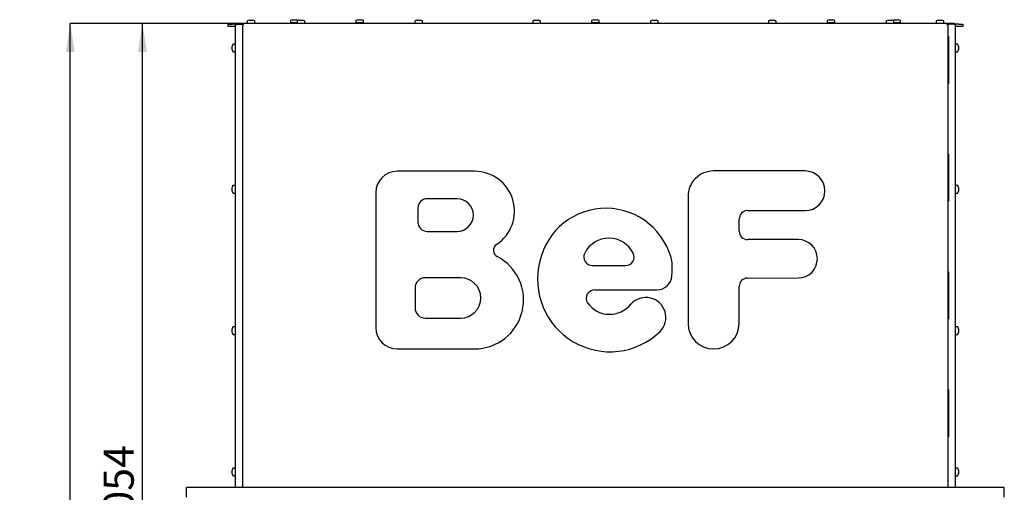
# Model space of a CAD drawing. Units: millimetres. Extents: x 6 to 203, y 7 to 287.
# Drawn here: x 6 to 120, y 232 to 287 of the extents above; entities that cross this region are included whole.
import ezdxf

# ---------------------------------------------------------------- set-up
doc = ezdxf.new("R2010")
doc.units = ezdxf.units.MM
doc.layers.add('FORMAT', color=7, linetype='Continuous')
doc.styles.add('SLDTEXTSTYLE1', font='TXT', dxfattribs={"width": 0.605})
doc.dimstyles.new('SLDDIMSTYLE0', dxfattribs={"dimtxt": 3.5, "dimasz": 3.302, "dimexe": 0, "dimexo": 0.0625, "dimgap": 0.875, "dimtad": 1, "dimdec": 0, "dimlfac": 11, "dimrnd": 1e-09, "dimzin": 12, "dimdsep": 46, "dimtxsty": 'SLDTEXTSTYLE1', "dimsah": 1, "dimcen": 0.09, "dimadec": 0, "dimazin": 3, "dimtol": 1, "dimtp": 60, "dimtm": 40, "dimtfac": 1, "dimtdec": 0, "dimtofl": 0, "dimtmove": 0, "dimatfit": 3, "dimfxl": 0, "dimfrac": 2, "dimtolj": 1, "dimtzin": 12, "dimarcsym": 0})
doc.dimstyles.new('SLDDIMSTYLE2', dxfattribs={"dimtxt": 3.5, "dimasz": 3.302, "dimexe": 0, "dimexo": 0.0625, "dimgap": 0.875, "dimtad": 1, "dimdec": 0, "dimlfac": 11, "dimrnd": 1e-09, "dimzin": 12, "dimdsep": 46, "dimtxsty": 'SLDTEXTSTYLE1', "dimsah": 1, "dimcen": 0.09, "dimadec": 0, "dimazin": 3, "dimtfac": 1, "dimtdec": 1, "dimtofl": 0, "dimtmove": 0, "dimatfit": 3, "dimfxl": 0, "dimfrac": 2, "dimtolj": 1, "dimtzin": 12, "dimarcsym": 0})

# ---------------------------------------------------------------- blocks, each defined once
blk = doc.blocks.new('_D')
at = {"layer": 'FORMAT'}
for p, q in [((31.81, 286.41), (11.87, 286.41)), ((11.87, 151.97), (11.87, 286.41)), ((37.6, 151.97), (11.87, 151.97))]:
    blk.add_line(p, q, dxfattribs=at)
for points in [[(11.87, 286.41), (11.36, 283.1), (12.37, 283.1)], [(11.87, 151.97), (12.37, 155.27), (11.36, 155.27)]]:
    blk.add_solid(points, dxfattribs=at)
at = {"layer": 'FORMAT', "attachment_point": 1, "rotation": 90, "style": 'SLDTEXTSTYLE1'}
for s, insert, char_height in [('60', (6.05, 220), 2.1), ('40', (8.76, 220), 2.1), ('+', (6.05, 218.32), 2.1), ('-', (8.76, 218.68), 2.1), ('1479', (7.35, 206.29), 3.5)]:
    blk.add_mtext(s, dxfattribs=dict(at, insert=insert, char_height=char_height))
blk = doc.blocks.new('_D_3')
at = {"layer": 'FORMAT'}
for p, q in [((31.81, 286.41), (20.22, 286.41)), ((20.22, 190.61), (20.22, 286.41)), ((35.28, 190.61), (20.22, 190.61))]:
    blk.add_line(p, q, dxfattribs=at)
for points in [[(20.22, 286.41), (19.71, 283.1), (20.73, 283.1)], [(20.22, 190.61), (20.73, 193.91), (19.71, 193.91)]]:
    blk.add_solid(points, dxfattribs=at)
at = {"layer": 'FORMAT', "insert": (15.71, 226.98), "char_height": 3.5, "attachment_point": 1, "rotation": 90, "style": 'SLDTEXTSTYLE1'}
blk.add_mtext('1054', dxfattribs=at)

msp = doc.modelspace()

# ---------------------------------------------------------------- linework, layer by layer
at = {"color": 7, "linetype": 'Continuous', "lineweight": 25}
for p, q in [((30.1413, 286.0606), (30.1413, 286.3333)), ((30.1413, 286.3333), (30.5959, 286.3333)), ((30.5959, 286.0606), (30.1413, 286.0606)), ((31.0209, 286.3333), (30.5959, 286.3333)), ((30.9777, 286.0606), (30.5959, 286.0606)), ((30.9777, 232.6515), (30.9777, 286.2197)), ((31.1611, 286.3333), (31.1641, 286.3333)), ((31.1641, 286.4061), (31.1641, 286.3333)), ((31.1641, 286.4061), (31.705, 286.4061)), ((31.1641, 286.3333), (31.705, 286.3333)), ((31.1641, 286.3061), (31.8099, 286.3061)), ((31.705, 286.4061), (31.705, 286.3333)), ((31.8141, 286.4061), (31.705, 286.4061)), ((31.8141, 286.3333), (31.705, 286.3333)), ((31.8141, 286.4061), (31.8141, 286.3333)), ((113.4686, 286.4061), (31.8141, 286.4061)), ((31.8141, 286.3061), (31.8141, 232.6515)), ((31.8868, 286.3061), (31.8141, 286.3061)), ((31.8909, 286.3061), (31.894, 286.3061)), ((32.3322, 286.648), (32.3322, 286.4515)), ((32.5595, 286.7697), (32.3608, 286.6902)), ((32.5595, 286.7697), (32.569, 286.7697)), ((32.569, 286.7697), (32.7285, 286.7697)), ((32.7285, 286.7697), (32.9372, 286.7697)), ((32.9372, 286.7697), (32.9959, 286.7697)), ((33.1946, 286.6902), (32.9959, 286.7697)), ((33.2231, 286.4515), (33.2231, 286.648)), ((37.3322, 286.7117), (37.3322, 286.5152)), ((37.5595, 286.8333), (37.3608, 286.7539)), ((37.7777, 286.4697), (37.3777, 286.4697)), ((37.5504, 286.4697), (37.5517, 286.4061)), ((37.5595, 286.8333), (37.5679, 286.8333)), ((37.5679, 286.8333), (37.7246, 286.8333)), ((37.7246, 286.8333), (37.9345, 286.8333)), ((38.105, 286.4697), (37.7777, 286.4697)), ((37.9345, 286.8333), (37.9959, 286.8333)), ((38.1946, 286.7539), (37.9959, 286.8333)), ((38.0037, 286.4061), (38.005, 286.4697)), ((38.105, 286.648), (38.105, 286.4515)), ((38.3322, 286.7697), (38.1335, 286.6902)), ((38.3322, 286.7697), (38.3903, 286.7697)), ((38.3903, 286.7697), (38.5987, 286.7697)), ((38.5987, 286.7697), (38.7588, 286.7697)), ((38.7588, 286.7697), (38.7686, 286.7697)), ((38.9673, 286.6902), (38.7686, 286.7697)), ((38.9959, 286.4515), (38.9959, 286.648)), ((44.9231, 286.7117), (44.9231, 286.5152)), ((45.1504, 286.8333), (44.9517, 286.7539)), ((45.3686, 286.4697), (44.9686, 286.4697)), ((45.1413, 286.4697), (45.1426, 286.4061)), ((45.1504, 286.8333), (45.1588, 286.8333)), ((45.1588, 286.8333), (45.3156, 286.8333)), ((45.3156, 286.8333), (45.5254, 286.8333)), ((45.7686, 286.4697), (45.3686, 286.4697)), ((45.5254, 286.8333), (45.5868, 286.8333)), ((45.7855, 286.7539), (45.5868, 286.8333)), ((45.5946, 286.4061), (45.5959, 286.4697)), ((45.8141, 286.5152), (45.8141, 286.7117)), ((51.7413, 286.648), (51.7413, 286.4515)), ((51.9686, 286.7697), (51.7699, 286.6902)), ((51.9686, 286.7697), (52.0266, 286.7697)), ((52.0266, 286.7697), (52.235, 286.7697)), ((52.235, 286.7697), (52.3952, 286.7697)), ((52.3952, 286.7697), (52.405, 286.7697)), ((52.6037, 286.6902), (52.405, 286.7697)), ((52.6322, 286.4515), (52.6322, 286.648)), ((65.3777, 286.648), (65.3777, 286.4515)), ((65.605, 286.7697), (65.4063, 286.6902)), ((65.605, 286.7697), (65.663, 286.7697)), ((65.663, 286.7697), (65.8714, 286.7697)), ((65.8714, 286.7697), (66.0315, 286.7697)), ((66.0315, 286.7697), (66.0413, 286.7697)), ((66.24, 286.6902), (66.0413, 286.7697)), ((66.2686, 286.4515), (66.2686, 286.648)), ((72.1959, 286.7117), (72.1959, 286.5152)), ((72.4231, 286.8333), (72.2244, 286.7539)), ((72.6413, 286.4697), (72.2413, 286.4697)), ((72.4141, 286.4697), (72.4153, 286.4061)), ((72.4231, 286.8333), (72.4315, 286.8333)), ((72.4315, 286.8333), (72.5883, 286.8333)), ((72.5883, 286.8333), (72.7981, 286.8333)), ((73.0413, 286.4697), (72.6413, 286.4697)), ((72.7981, 286.8333), (72.8595, 286.8333)), ((73.0582, 286.7539), (72.8595, 286.8333)), ((72.8673, 286.4061), (72.8686, 286.4697)), ((73.0868, 286.5152), (73.0868, 286.7117)), ((79.0141, 286.648), (79.0141, 286.4515)), ((79.2413, 286.7697), (79.0426, 286.6902)), ((79.2413, 286.7697), (79.2993, 286.7697)), ((79.2993, 286.7697), (79.5077, 286.7697)), ((79.5077, 286.7697), (79.6679, 286.7697)), ((79.6679, 286.7697), (79.6777, 286.7697)), ((79.8764, 286.6902), (79.6777, 286.7697)), ((79.905, 286.4515), (79.905, 286.648)), ((92.6504, 286.648), (92.6504, 286.4515)), ((92.8777, 286.7697), (92.679, 286.6902)), ((92.8777, 286.7697), (92.9357, 286.7697)), ((92.9357, 286.7697), (93.1441, 286.7697)), ((93.1441, 286.7697), (93.3043, 286.7697)), ((93.3043, 286.7697), (93.3141, 286.7697)), ((93.5128, 286.6902), (93.3141, 286.7697)), ((93.5413, 286.4515), (93.5413, 286.648)), ((99.4686, 286.7117), (99.4686, 286.5152)), ((99.6959, 286.8333), (99.4972, 286.7539)), ((100.0892, 286.4697), (99.5141, 286.4697)), ((99.6868, 286.4697), (99.6881, 286.4061)), ((99.6959, 286.8333), (99.7517, 286.8333)), ((99.7517, 286.8333), (99.959, 286.8333)), ((99.959, 286.8333), (100.1214, 286.8333)), ((100.3141, 286.4697), (100.0892, 286.4697)), ((100.1214, 286.8333), (100.1322, 286.8333)), ((100.3309, 286.7539), (100.1322, 286.8333)), ((100.1401, 286.4061), (100.1413, 286.4697)), ((100.3595, 286.5152), (100.3595, 286.7117)), ((106.2868, 286.648), (106.2868, 286.4515)), ((106.5141, 286.7697), (106.3154, 286.6902)), ((106.5141, 286.7697), (106.5721, 286.7697)), ((106.5721, 286.7697), (106.7805, 286.7697)), ((106.7805, 286.7697), (106.9406, 286.7697)), ((106.9406, 286.7697), (106.9504, 286.7697)), ((107.1491, 286.6902), (106.9504, 286.7697)), ((107.2868, 286.8333), (107.0881, 286.7539)), ((107.1777, 286.4515), (107.1777, 286.648)), ((107.505, 286.4697), (107.1777, 286.4697)), ((107.2777, 286.4697), (107.279, 286.4061)), ((107.2868, 286.8333), (107.2952, 286.8333)), ((107.2952, 286.8333), (107.4519, 286.8333)), ((107.4519, 286.8333), (107.6617, 286.8333)), ((107.905, 286.4697), (107.505, 286.4697)), ((107.6617, 286.8333), (107.7231, 286.8333)), ((107.9218, 286.7539), (107.7231, 286.8333)), ((107.731, 286.4061), (107.7322, 286.4697)), ((107.9504, 286.5152), (107.9504, 286.7117)), ((112.0595, 286.648), (112.0595, 286.4515)), ((112.2868, 286.7697), (112.0881, 286.6902)), ((112.2868, 286.7697), (112.3448, 286.7697)), ((112.3448, 286.7697), (112.5532, 286.7697)), ((112.5532, 286.7697), (112.7134, 286.7697)), ((112.7134, 286.7697), (112.7231, 286.7697)), ((112.9218, 286.6902), (112.7231, 286.7697)), ((112.9504, 286.4515), (112.9504, 286.648)), ((113.3917, 286.3061), (113.3867, 286.3061)), ((113.3959, 286.3061), (113.4686, 286.3061)), ((113.4686, 286.4061), (113.5777, 286.4061)), ((113.4686, 286.3333), (113.4686, 286.4061)), ((113.4686, 286.3333), (113.5777, 286.3333)), ((113.4686, 232.6515), (113.4686, 286.3061)), ((114.1186, 286.3061), (113.4727, 286.3061)), ((113.5777, 286.4061), (113.5777, 286.3333)), ((114.1186, 286.4061), (113.5777, 286.4061)), ((114.1186, 286.3333), (113.5777, 286.3333)), ((114.1186, 286.4061), (114.1186, 286.3333)), ((114.6868, 286.3333), (114.2618, 286.3333)), ((114.305, 232.6515), (114.305, 286.2197)), ((114.6868, 286.0606), (114.305, 286.0606)), ((114.6868, 286.3333), (115.1413, 286.3333)), ((115.1413, 286.0606), (114.6868, 286.0606)), ((115.1413, 286.3333), (115.1413, 286.0606)), ((31.7913, 284.9015), (31.7913, 279.447)), ((31.8141, 284.9015), (31.7913, 284.9015)), ((113.4686, 284.9015), (113.4913, 284.9015)), ((113.4913, 284.9015), (113.4913, 279.447)), ((30.6935, 283.9775), (30.6141, 283.7788)), ((30.6141, 283.769), (30.6141, 283.7788)), ((30.6141, 283.6089), (30.6141, 283.769)), ((30.9322, 284.0061), (30.7357, 284.0061)), ((31.8141, 283.7712), (31.7913, 283.7716)), ((113.4913, 283.7716), (113.4686, 283.7712)), ((114.5469, 284.0061), (114.3504, 284.0061)), ((114.6686, 283.7788), (114.5891, 283.9775)), ((114.6686, 283.7788), (114.6686, 283.7208)), ((30.6141, 283.4005), (30.6141, 283.6089)), ((30.6141, 283.3424), (30.6141, 283.4005)), ((30.6141, 283.3424), (30.6935, 283.1437)), ((30.7357, 283.1152), (30.9322, 283.1152)), ((31.7913, 283.3496), (31.8141, 283.3501)), ((113.4686, 283.3501), (113.4913, 283.3496)), ((114.3504, 283.1152), (114.5469, 283.1152)), ((114.5891, 283.1437), (114.6686, 283.3424)), ((114.6686, 283.7208), (114.6686, 283.5124)), ((114.6686, 283.5124), (114.6686, 283.3522)), ((114.6686, 283.3522), (114.6686, 283.3424)), ((31.7913, 279.447), (31.8141, 279.447)), ((113.4913, 279.447), (113.4686, 279.447)), ((31.7913, 271.2652), (31.7913, 265.8106)), ((31.8141, 271.2652), (31.7913, 271.2652)), ((113.4686, 271.2652), (113.4913, 271.2652)), ((113.4913, 271.2652), (113.4913, 265.8106)), ((58.6576, 269.2748), (49.6777, 269.2748)), ((96.905, 269.3177), (86.3011, 269.317)), ((30.6935, 267.6139), (30.6141, 267.4152)), ((30.6141, 267.4054), (30.6141, 267.4152)), ((30.6141, 267.2452), (30.6141, 267.4054)), ((30.6141, 267.0368), (30.6141, 267.2452)), ((30.6141, 266.9788), (30.6141, 267.0368)), ((30.6141, 266.9788), (30.6935, 266.7801)), ((30.9322, 267.6424), (30.7357, 267.6424)), ((30.7357, 266.7515), (30.9322, 266.7515)), ((31.8141, 267.4075), (31.7913, 267.408)), ((31.7913, 266.986), (31.8141, 266.9864)), ((47.2231, 266.8203), (47.2231, 251.1697)), ((113.4913, 267.408), (113.4686, 267.4075)), ((113.4686, 266.9864), (113.4913, 266.986)), ((114.5469, 267.6424), (114.3504, 267.6424)), ((114.3504, 266.7515), (114.5469, 266.7515)), ((114.6686, 267.4152), (114.5891, 267.6139)), ((114.5891, 266.7801), (114.6686, 266.9788)), ((114.6686, 267.4152), (114.6686, 267.3571)), ((114.6686, 267.3571), (114.6686, 267.1487)), ((114.6686, 267.1487), (114.6686, 266.9886)), ((114.6686, 266.9886), (114.6686, 266.9788)), ((31.7913, 265.8106), (31.8141, 265.8106)), ((56.6292, 266.0911), (53.1666, 266.0913)), ((83.3559, 266.3711), (83.3582, 251.6606)), ((113.4913, 265.8106), (113.4686, 265.8106)), ((52.0865, 265.0113), (52.0865, 263.4042)), ((90.2567, 264.7253), (96.905, 264.7294)), ((89.2755, 262.3595), (89.2755, 263.7435)), ((53.1665, 262.3242), (56.6292, 262.3242)), ((96.0996, 261.3777), (90.2573, 261.3777)), ((31.8141, 257.6288), (31.7913, 257.6288)), ((31.7913, 257.6288), (31.7913, 252.1742)), ((72.2705, 258.3775), (76.1425, 258.3775)), ((113.4686, 257.6288), (113.4913, 257.6288)), ((113.4913, 257.6288), (113.4913, 252.1742)), ((57.0443, 256.9495), (52.9503, 256.9495)), ((90.2577, 256.9188), (96.0996, 256.9262)), ((51.7721, 255.7713), (51.7721, 253.4584)), ((72.5577, 255.5515), (79.7616, 255.5515)), ((89.2755, 251.6606), (89.2755, 255.9369)), ((31.7913, 252.1742), (31.8141, 252.1742)), ((52.9503, 252.2802), (57.0443, 252.2802)), ((113.4913, 252.1742), (113.4686, 252.1742)), ((30.6935, 251.2502), (30.6141, 251.0515)), ((30.6141, 251.0417), (30.6141, 251.0515)), ((30.6141, 250.8816), (30.6141, 251.0417)), ((30.6141, 250.6732), (30.6141, 250.8816)), ((30.9322, 251.2788), (30.7357, 251.2788)), ((114.5469, 251.2788), (114.3504, 251.2788)), ((114.6686, 251.0515), (114.5891, 251.2502)), ((114.6686, 251.0515), (114.6686, 250.9935)), ((114.6686, 250.9935), (114.6686, 250.7851)), ((114.6686, 250.7851), (114.6686, 250.6249)), ((30.6141, 250.6152), (30.6141, 250.6732)), ((30.6141, 250.6152), (30.6935, 250.4165)), ((30.7357, 250.3879), (30.9322, 250.3879)), ((114.3504, 250.3879), (114.5469, 250.3879)), ((114.5891, 250.4165), (114.6686, 250.6152)), ((114.6686, 250.6249), (114.6686, 250.6152)), ((49.6777, 248.7152), (58.6576, 248.7152)), ((31.8141, 243.9924), (31.7913, 243.9924)), ((31.7913, 243.9924), (31.7913, 238.5379)), ((113.4686, 243.9924), (113.4913, 243.9924)), ((113.4913, 243.9924), (113.4913, 238.5379)), ((31.7913, 238.5379), (31.8141, 238.5379)), ((113.4913, 238.5379), (113.4686, 238.5379)), ((30.6935, 234.8866), (30.6141, 234.6879)), ((30.9322, 234.9152), (30.7357, 234.9152)), ((114.5469, 234.9152), (114.3504, 234.9152)), ((114.6686, 234.6879), (114.5891, 234.8866)), ((30.6141, 234.6781), (30.6141, 234.6879)), ((30.6141, 234.5179), (30.6141, 234.6781)), ((30.6141, 234.3096), (30.6141, 234.5179)), ((30.6141, 234.2515), (30.6141, 234.3096)), ((30.6141, 234.2515), (30.6935, 234.0528)), ((30.7357, 234.0243), (30.9322, 234.0243)), ((114.3504, 234.0243), (114.5469, 234.0243)), ((114.5891, 234.0528), (114.6686, 234.2515)), ((114.6686, 234.6879), (114.6686, 234.6299)), ((114.6686, 234.6299), (114.6686, 234.4215)), ((114.6686, 234.4215), (114.6686, 234.2613)), ((114.6686, 234.2613), (114.6686, 234.2515)), ((25.3231, 231.5606), (25.3231, 232.6515)), ((119.9595, 232.6515), (25.3231, 232.6515)), ((119.9595, 231.5606), (119.9595, 232.6515))]:
    msp.add_line(p, q, dxfattribs=at)
for centre, radius, start, end in [((32.3777, 286.648), 0.0455, 111.801409, 180), ((32.3777, 286.4515), 0.0455, 180, 270), ((33.1777, 286.4515), 0.0455, 270, 0), ((33.1777, 286.648), 0.0455, 0, 68.198591), ((37.3777, 286.7117), 0.0455, 111.801409, 180), ((37.3777, 286.5152), 0.0455, 180, 270), ((38.1504, 286.648), 0.0455, 111.801409, 180), ((38.1504, 286.4515), 0.0455, 180, 270), ((38.1777, 286.7117), 0.0455, 17.383369, 68.198591), ((38.9504, 286.4515), 0.0455, 270, 0), ((38.9504, 286.648), 0.0455, 0, 68.198591), ((44.9686, 286.7117), 0.0455, 111.801409, 180), ((44.9686, 286.5152), 0.0455, 180, 270), ((45.7686, 286.5152), 0.0455, 270, 0), ((45.7686, 286.7117), 0.0455, 0, 68.198591), ((51.7868, 286.648), 0.0455, 111.801409, 180), ((51.7868, 286.4515), 0.0455, 180, 270), ((52.5868, 286.4515), 0.0455, 270, 0), ((52.5868, 286.648), 0.0455, 0, 68.198591), ((65.4231, 286.648), 0.0455, 111.801409, 180), ((65.4231, 286.4515), 0.0455, 180, 270), ((66.2231, 286.4515), 0.0455, 270, 0), ((66.2231, 286.648), 0.0455, 0, 68.198591), ((72.2413, 286.7117), 0.0455, 111.801409, 180), ((72.2413, 286.5152), 0.0455, 180, 270), ((73.0413, 286.5152), 0.0455, 270, 0), ((73.0413, 286.7117), 0.0455, 0, 68.198591), ((79.0595, 286.648), 0.0455, 111.801409, 180), ((79.0595, 286.4515), 0.0455, 180, 270), ((79.8595, 286.4515), 0.0455, 270, 0), ((79.8595, 286.648), 0.0455, 0, 68.198591), ((92.6959, 286.648), 0.0455, 111.801409, 180), ((92.6959, 286.4515), 0.0455, 180, 270), ((93.4959, 286.4515), 0.0455, 270, 0), ((93.4959, 286.648), 0.0455, 0, 68.198591), ((99.5141, 286.7117), 0.0455, 111.801409, 180), ((99.5141, 286.5152), 0.0455, 180, 270), ((100.3141, 286.5152), 0.0455, 270, 0), ((100.3141, 286.7117), 0.0455, 0, 68.198591), ((106.3322, 286.648), 0.0455, 111.801409, 180), ((106.3322, 286.4515), 0.0455, 180, 270), ((107.105, 286.7117), 0.0455, 111.801409, 162.616631), ((107.1322, 286.4515), 0.0455, 270, 0), ((107.1322, 286.648), 0.0455, 0, 68.198591), ((107.905, 286.5152), 0.0455, 270, 0), ((107.905, 286.7117), 0.0455, 0, 68.198591), ((112.105, 286.648), 0.0455, 111.801409, 180), ((112.105, 286.4515), 0.0455, 180, 270), ((112.905, 286.4515), 0.0455, 270, 0), ((112.905, 286.648), 0.0455, 0, 68.198591), ((30.7357, 283.9606), 0.0455, 90, 158.198591), ((30.9322, 283.9606), 0.0455, 0, 90), ((114.3504, 283.9606), 0.0455, 90, 180), ((114.5469, 283.9606), 0.0455, 21.801409, 90), ((30.7357, 283.1606), 0.0455, 201.801409, 270), ((30.9322, 283.1606), 0.0455, 270, 360), ((114.3504, 283.1606), 0.0455, 180, 270), ((114.5469, 283.1606), 0.0455, 270, 338.198591), ((49.6777, 266.8203), 2.4545, 90, 180), ((58.6576, 264.6613), 4.6135, 303.494463, 90.000001), ((86.3013, 266.3716), 2.9455, 90.003679, 180.009296), ((96.905, 267.0235), 2.2941, 270, 90), ((30.7357, 267.597), 0.0455, 90, 158.198591), ((30.7357, 266.797), 0.0455, 201.801409, 270), ((30.9322, 267.597), 0.0455, 0, 90), ((30.9322, 266.797), 0.0455, 270, 360), ((114.3504, 267.597), 0.0455, 90, 180), ((114.3504, 266.797), 0.0455, 180, 270), ((114.5469, 267.597), 0.0455, 21.801409, 90), ((114.5469, 266.797), 0.0455, 270, 338.198591), ((53.1665, 265.0113), 1.08, 89.996068, 180), ((56.6292, 264.2076), 1.8835, 270, 90), ((73.8489, 257.1696), 7.8255, 11.540262, 167.409777), ((90.2573, 263.7435), 0.9818, 90.03548, 180.000001), ((53.1665, 263.4042), 1.08, 180, 270), ((90.2573, 262.3595), 0.9818, 180, 270), ((74.2065, 258.3775), 3.1526, 26.891003, 153.108997), ((96.0996, 259.1519), 2.2258, 270, 90), ((61.6551, 260.1317), 0.8182, 123.494458, 242.467544), ((58.6576, 254.3815), 5.6664, 269.999999, 62.467538), ((74.325, 256.7668), 8.3829, 165.431667, 313.75745), ((72.2705, 259.3593), 0.9818, 153.108998, 270.000001), ((76.1425, 259.3593), 0.9818, 270, 26.891003), ((72.7161, 258.0935), 8.8235, 353.941839, 4.170514), ((52.9503, 255.7713), 1.1782, 90, 180), ((57.0443, 254.6148), 2.3346, 270, 90), ((79.7314, 257.3169), 1.7656, 270.979569, 354.976238), ((90.2573, 255.9369), 0.9818, 89.975998, 180), ((72.5577, 254.5697), 0.9818, 90, 211.592676), ((78.4723, 252.3432), 2.3203, 315.334065, 137.798648), ((52.9503, 253.4584), 1.1782, 180, 270), ((74.2949, 255.8622), 3.1445, 215.072879, 321.433504), ((30.7357, 251.2333), 0.0455, 90, 158.198591), ((30.9322, 251.2333), 0.0455, 0, 90), ((49.6777, 251.1697), 2.4545, 180, 270), ((86.3169, 251.6606), 2.9586, 180, 0), ((114.3504, 251.2333), 0.0455, 90, 180), ((114.5469, 251.2333), 0.0455, 21.801409, 90), ((30.7357, 250.4333), 0.0455, 201.801409, 270), ((30.9322, 250.4333), 0.0455, 270, 360), ((114.3504, 250.4333), 0.0455, 180, 270), ((114.5469, 250.4333), 0.0455, 270, 338.198591), ((30.7357, 234.8697), 0.0455, 90, 158.198591), ((30.9322, 234.8697), 0.0455, 0, 90), ((114.3504, 234.8697), 0.0455, 90, 180), ((114.5469, 234.8697), 0.0455, 21.801409, 90), ((30.7357, 234.0697), 0.0455, 201.801409, 270), ((30.9322, 234.0697), 0.0455, 270, 360), ((114.3504, 234.0697), 0.0455, 180, 270), ((114.5469, 234.0697), 0.0455, 270, 338.198591)]:
    msp.add_arc(centre, radius, start, end, dxfattribs=at)
for points, knots in [([(31.1641, 286.4061), (31.1429, 286.404), (31.097, 286.3994), (31.0349, 286.3607), (30.9971, 286.3089), (30.9803, 286.2598), (30.9785, 286.2331), (30.9777, 286.2197)], [0, 0, 0, 0, 0.21644609, 0.47099652, 0.72562459, 0.86280474, 1, 1, 1, 1]), ([(30.9777, 286.2197), (30.9805, 286.2269), (30.9861, 286.2413), (31.0292, 286.2629), (31.0908, 286.2845), (31.1396, 286.2989), (31.1641, 286.3061)], [0, 0, 0, 0, 0.25001187, 0.50000928, 0.75000669, 1, 1, 1, 1]), ([(31.1641, 286.3333), (31.1472, 286.3309), (31.1123, 286.3258), (31.0766, 286.3003), (31.069, 286.2792), (31.0677, 286.2755)], [0, 0, 0, 0, 0.433367203, 0.900200372, 1, 1, 1, 1]), ([(31.8141, 286.4061), (31.8264, 286.4038), (31.8511, 286.3993), (31.8882, 286.3644), (31.9243, 286.3159), (31.9481, 286.2786), (31.9595, 286.2606)], [0, 0, 0, 0, 0.25464616, 0.5095405, 0.76441706, 1, 1, 1, 1]), ([(31.8141, 286.3333), (31.8309, 286.3312), (31.8648, 286.3269), (31.9133, 286.2967), (31.9449, 286.2721), (31.9595, 286.2606)], [0, 0, 0, 0, 0.34812062, 0.69750821, 1, 1, 1, 1]), ([(31.9595, 286.2606), (31.9404, 286.2644), (31.9023, 286.272), (31.8542, 286.2833), (31.8206, 286.2947), (31.8162, 286.3023), (31.8141, 286.3061)], [0, 0, 0, 0, 0.24999905, 0.49999914, 0.74999888, 1, 1, 1, 1]), ([(31.9595, 286.2606), (31.95, 286.2644), (31.9309, 286.272), (31.9069, 286.2833), (31.8901, 286.2947), (31.8879, 286.3023), (31.8868, 286.3061)], [0, 0, 0, 0, 0.25001693, 0.5, 0.75001601, 1, 1, 1, 1]), ([(113.3231, 286.2606), (113.3353, 286.2797), (113.3595, 286.3178), (113.3959, 286.3659), (113.4322, 286.3995), (113.4565, 286.4039), (113.4686, 286.4061)], [0, 0, 0, 0, 0.24998905, 0.50000801, 0.74999647, 1, 1, 1, 1]), ([(113.3231, 286.2606), (113.3353, 286.2701), (113.3595, 286.2892), (113.3959, 286.3132), (113.4322, 286.3301), (113.4565, 286.3322), (113.4686, 286.3333)], [0, 0, 0, 0, 0.24999663, 0.49999421, 0.75000432, 1, 1, 1, 1]), ([(113.4686, 286.3061), (113.4664, 286.3023), (113.462, 286.2947), (113.4284, 286.2833), (113.3803, 286.272), (113.3422, 286.2644), (113.3231, 286.2606)], [0, 0, 0, 0, 0.25000112, 0.50000086, 0.75000095, 1, 1, 1, 1]), ([(113.3959, 286.3061), (113.3948, 286.3023), (113.3926, 286.2947), (113.3758, 286.2833), (113.3517, 286.272), (113.3327, 286.2644), (113.3231, 286.2606)], [0, 0, 0, 0, 0.24998399, 0.5, 0.74998307, 1, 1, 1, 1]), ([(114.1186, 286.4061), (114.1397, 286.404), (114.1856, 286.3994), (114.2478, 286.3607), (114.2855, 286.3089), (114.3024, 286.2598), (114.3041, 286.2331), (114.305, 286.2197)], [0, 0, 0, 0, 0.216447, 0.47099428, 0.72562343, 0.86280416, 1, 1, 1, 1]), ([(114.1186, 286.3333), (114.1354, 286.3309), (114.1704, 286.3258), (114.2061, 286.3003), (114.2136, 286.2792), (114.215, 286.2755)], [0, 0, 0, 0, 0.4333672, 0.9001889, 1, 1, 1, 1]), ([(114.305, 286.2197), (114.3022, 286.2269), (114.2966, 286.2413), (114.2535, 286.2629), (114.1919, 286.2845), (114.143, 286.2989), (114.1186, 286.3061)], [0, 0, 0, 0, 0.250005573, 0.500005084, 0.750004595, 1, 1, 1, 1])]:
    msp.add_open_spline(points, degree=3, knots=knots, dxfattribs=at)

# ---------------------------------------------------------------- dimensions: what is measured, and where the dimension line sits
at = {"layer": 'FORMAT'}
for base, p1, dimstyle, picture, middle in [((11.8658, 286.4061), (37.5959, 151.9697), 'SLDDIMSTYLE0', '_D', (11.8658, 214.7482)), ((20.2181, 286.4061), (35.2777, 190.6061), 'SLDDIMSTYLE2', '_D_3', (20.2181, 232.3264))]:
    dim = msp.add_linear_dim(base=base, p1=p1, p2=(31.8141, 286.4061), angle=90, dimstyle=dimstyle, dxfattribs=at)
    dim.commit()
    dim.dimension.update_dxf_attribs({"geometry": picture, "text_midpoint": middle, "dimtype": 160})

doc.saveas('drawing.dxf')
